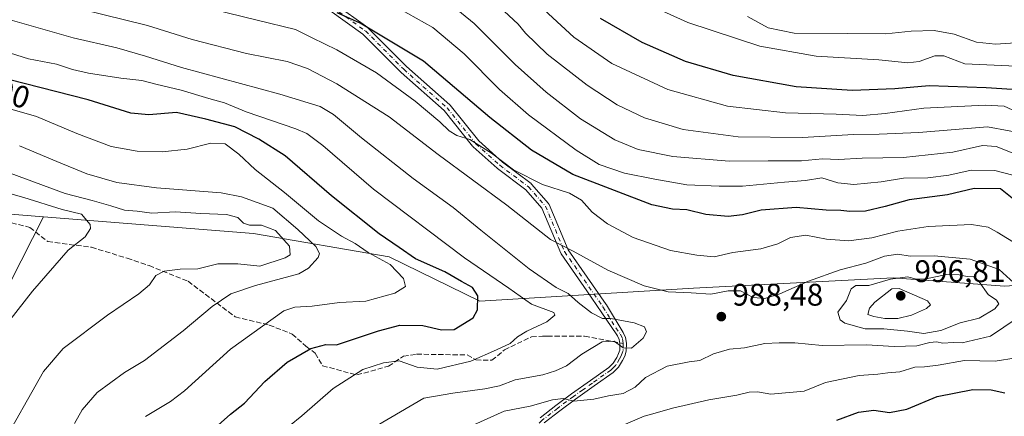
# Model space of a CAD drawing. Units: metres. Extents: x 620809 to 624254, y 4745686 to 4748060.
# Drawn here: x 622441 to 622756, y 4747334 to 4747462 of the extents above; entities that cross this region are included whole.
import ezdxf
from ezdxf.enums import TextEntityAlignment as Align

# ---------------------------------------------------------------- set-up
doc = ezdxf.new("R2010")
doc.units = ezdxf.units.M
doc.header["$MEASUREMENT"] = 0
doc.linetypes.add('DGN Style 3', pattern=[2.307223458686699, 1.648016756204785, -0.6592067024819142])
doc.linetypes.add('DGN Style 4', pattern=[2.6384748266838614, 1.318413404963828, -0.6592067024819142, 0.001648016756204785, -0.6592067024819142])
for name, color, linetype, lineweight in [('Arbolado forestal CxS', 92, 'Continuous', 0), ('Camino Cxs', 7, 'Continuous', 0), ('Camino eje', 30, 'DGN Style 4', 13), ('Cortafuegos CxS', 92, 'Continuous', 0), ('Curva de nivel maestra', 30, 'Continuous', 30), ('Curva de nivel normal', 30, 'Continuous', 0), ('Punto de cota en terreno', 7, 'Continuous', 0), ('Rótulo de curva de nivel directora', 7, 'Continuous', 0), ('Rótulo de punto de cota en terreno', 7, 'Continuous', 0), ('Senda', 7, 'DGN Style 3', 0), ('Senda no paivmentada conexión', 7, 'DGN Style 3', 0)]:
    doc.layers.add(name, color=color, linetype=linetype, lineweight=lineweight)
doc.styles.add('Style-Arial', font='txt')

# ---------------------------------------------------------------- blocks, each defined once
blk = doc.blocks.new('*U5')
at = {"layer": 'Arbolado forestal CxS', "color": 92, "linetype": 'Continuous', "lineweight": 0}
blk.add_polyline3d([(622477.5037000002, 4747074.150699999, 961.5546000000032), (622473.1743000001, 4747101.212900001, 962.2082999999985), (622459.1029000003, 4747131.522500001, 968.0295999999945), (622460.1858999999, 4747159.667099999, 970.2768999999971), (622456.9389000004, 4747178.069499999, 974.8793000000006), (622447.1979, 4747233.2763, 992.1486000000004), (622445.0333000004, 4747243.0187, 995.1002000000008), (622443.9511000002, 4747257.0909, 998.5788000000031), (622436.3744999999, 4747289.565500001, 1010.381200000003), (622441.7873000001, 4747304.720100001, 1011.481700000004), (622436.3753000004, 4747324.2049, 1015.048299999995), (622430.9637000002, 4747358.844500001, 1020.865900000004), (622437.4590999996, 4747377.2467, 1022.393599999996), (622448.1549000005, 4747398.3355, 1020.4951), (622515.4650999998, 4747393.030300001, 1015.927800000005), (622558.9309, 4747385.5569, 1002.117800000007), (622588.0022999998, 4747371.2545, 998.8675999999978), (622656.5103000002, 4747375.407500001, 983.0733999999939), (622720.5963000003, 4747378.7797, 987.3353000000062), (622756.2768999999, 4747376.136299999, 986.1261999999989)], dxfattribs=at)
blk = doc.blocks.new('5PATER')
at = {"layer": 'Punto de cota en terreno', "linetype": 'Continuous', "lineweight": 0}
h = blk.add_hatch(color=51, dxfattribs=at)
edge = h.paths.add_edge_path()
edge.add_ellipse((0, 0), major_axis=(-0.1095731443231308, -0.1110710700762829), ratio=0.9994222409660322, start_angle=0, end_angle=360)

msp = doc.modelspace()

# ---------------------------------------------------------------- linework, layer by layer
at = {"layer": 'Arbolado forestal CxS', "color": 92, "linetype": 'Continuous', "lineweight": 0, "extrusion": (0.2099449067550231, -0.01654688690618345, 0.9775731873682597), "elevation": 53122.7651317954, "flags": 128}
msp.add_lwpolyline([(4781628.401956311, -241723.610363695), (4781628.401956311, -241746.7689263129)], dxfattribs=at)
at = {"layer": 'Arbolado forestal CxS', "color": 92, "linetype": 'Continuous', "lineweight": 0}
for points in [[(622756.2768999999, 4747376.136299999, 986.1261999999989), (622720.5963000003, 4747378.7797, 987.3353000000062), (622656.5103000002, 4747375.407500001, 983.0733999999939), (622588.0022999998, 4747371.2545, 998.8675999999978), (622558.9309, 4747385.5569, 1002.117800000007), (622515.4650999998, 4747393.030300001, 1015.927800000005), (622448.1549000005, 4747398.3355, 1020.4951), (622425.5856999997, 4747400.1143, 1025.372199999998), (622383.0231, 4747418.0919, 1024.873800000001), (622382.9458999997, 4747418.116699999, 1024.861799999999), (622337.2477000002, 4747433.262499999, 1030.765899999999), (622315.1643000003, 4747454.1337, 1019.8658), (622277.2704999996, 4747446.1643, 1028.148700000005), (622263.3910999997, 4747443.2455, 1030.801999999996), (622245.2292999999, 4747447.9955, 1036.502200000003), (622214.5560999997, 4747433.2641, 1042.042300000001), (622195.5242999997, 4747434.676300001, 1038.073699999994), (622143.3953, 4747436.948100001, 1028.391900000003), (622083.8636999996, 4747444.001700001, 1006.580199999997), (622077.7229000004, 4747445.4209, 1003.949699999997), (622060.8831000002, 4747455.039100001, 997.8154000000068), (622059.1135, 4747470.2371, 991.9459000000062)], [(622448.1549000005, 4747398.3355, 1020.4951), (622515.4650999998, 4747393.030300001, 1015.927800000005), (622558.9309, 4747385.5569, 1002.117800000007), (622588.0022999998, 4747371.2545, 998.8675999999978), (622656.5103000002, 4747375.407500001, 983.0733999999939), (622720.5963000003, 4747378.7797, 987.3353000000062), (622756.2768999999, 4747376.136299999, 986.1261999999989), (622777.2087000003, 4747377.458100001, 980.5409000000074), (622796.1809, 4747383.4827, 978.1965000000055), (622860.0083, 4747405.889900001, 986.1107000000047), (622876.8054999998, 4747413.7327, 986.2909999999974), (622907.0384999998, 4747419.3343, 971.7198000000062), (622931.6731000004, 4747404.7689, 977.074299999993), (622991.0097000003, 4747397.299100001, 962.2453999999999), (623042.5181, 4747381.612500001, 965.893200000006), (623061.5538999997, 4747374.890500001, 969.2893000000041), (623145.5362999998, 4747359.203299999, 957.1612000000023), (623200.4046999998, 4747349.119700001, 949.8429000000034)], [(622448.1549000005, 4747398.3355, 1020.4951), (622515.4650999998, 4747393.030300001, 1015.927800000005), (622558.9309, 4747385.5569, 1002.117800000007), (622588.0022999998, 4747371.2545, 998.8675999999978), (622656.5103000002, 4747375.407500001, 983.0733999999939), (622720.5963000003, 4747378.7797, 987.3353000000062), (622756.2768999999, 4747376.136299999, 986.1261999999989), (622777.2087000003, 4747377.458100001, 980.5409000000074), (622796.1809, 4747383.4827, 978.1965000000055), (622860.0083, 4747405.889900001, 986.1107000000047), (622876.8054999998, 4747413.7327, 986.2909999999974), (622907.0384999998, 4747419.3343, 971.7198000000062), (622931.6731000004, 4747404.7689, 977.074299999993), (622991.0097000003, 4747397.299100001, 962.2453999999999), (623042.5181, 4747381.612500001, 965.893200000006), (623061.5538999997, 4747374.890500001, 969.2893000000041), (623145.5362999998, 4747359.203299999, 957.1612000000023), (623200.4046999998, 4747349.119700001, 949.8429000000034)], [(622448.1549000005, 4747398.3355, 1020.4951), (622437.4590999996, 4747377.2467, 1022.393599999996), (622430.9637000002, 4747358.844500001, 1020.865900000004), (622436.3753000004, 4747324.2049, 1015.048299999995), (622441.7873000001, 4747304.720100001, 1011.481700000004), (622436.3744999999, 4747289.565500001, 1010.381200000003), (622443.9511000002, 4747257.0909, 998.5788000000031), (622445.0333000004, 4747243.0187, 995.1002000000008), (622447.1979, 4747233.2763, 992.1486000000004), (622456.9389000004, 4747178.069499999, 974.8793000000006), (622460.1858999999, 4747159.667099999, 970.2768999999971), (622459.1029000003, 4747131.522500001, 968.0295999999945), (622473.1743000001, 4747101.212900001, 962.2082999999985), (622477.5037000002, 4747074.150699999, 961.5546000000032)]]:
    msp.add_polyline3d(points, dxfattribs=at)
at = {"layer": 'Camino Cxs', "color": 7, "linetype": 'Continuous', "lineweight": 0}
for points in [[(622541.3459000001, 4747466.6975, 990.3211000000011), (622552.1169999996, 4747459.003900001, 991.187300000005), (622552.1971000005, 4747458.9419, 991.2002000000066), (622552.2807, 4747458.865300001, 991.2171999999991), (622564.5632999997, 4747446.582900001, 991.8126000000049), (622578.3828999996, 4747434.2985, 993.1254999999946), (622578.5152000004, 4747434.162500001, 993.1407999999938), (622578.5344000002, 4747434.1391, 993.1444000000047), (622587.7001, 4747422.6819, 992.9698999999965), (622595.2713000001, 4747415.867699999, 994.3444000000019), (622604.4568999996, 4747408.9783, 993.9744000000064), (622604.5126999998, 4747408.9343, 993.9581000000036), (622604.6552999998, 4747408.794500001, 993.9165999999968), (622610.0494999997, 4747402.6293, 994.8987000000053), (622610.1882999997, 4747402.433499999, 994.968399999998), (622610.2605, 4747402.288100001, 994.9983000000066), (622616.3623000003, 4747387.7963, 998.4030999999959), (622628.5938999997, 4747370.213300001, 995.6735999999946), (622628.6385000005, 4747370.1447, 995.6420000000071), (622634.0201000003, 4747361.280099999, 993.5008999999991), (622634.7401000002, 4747359.600099999, 992.5335000000051), (622635.0401, 4747357.8201, 991.5847000000067), (622634.9801000003, 4747355.2601, 990.8476999999986), (622634.4801000003, 4747353.700099999, 990.397100000002), (622633.7600999996, 4747352.2501, 989.9787999999972), (622632.4501, 4747350.1601, 989.5050000000047), (622630.7500999998, 4747348.4101, 989.1638999999997), (622624.7200999996, 4747344.140100001, 988.1327000000019), (622618.6601, 4747339.9001, 987.3218999999954), (622613.6401000004, 4747336.1501, 985.8557000000001), (622608.6700999998, 4747332.280099999, 985.4137000000047)], [(622541.3459000001, 4747466.6975, 990.3211000000011), (622552.1169999996, 4747459.003900001, 991.187300000005), (622552.1971000005, 4747458.9419, 991.2002000000066), (622552.2807, 4747458.865300001, 991.2171999999991), (622564.5632999997, 4747446.582900001, 991.8126000000049), (622578.3828999996, 4747434.2985, 993.1254999999946), (622578.5152000004, 4747434.162500001, 993.1407999999938), (622578.5344000002, 4747434.1391, 993.1444000000047), (622587.7001, 4747422.6819, 992.9698999999965), (622595.2713000001, 4747415.867699999, 994.3444000000019), (622604.4568999996, 4747408.9783, 993.9744000000064), (622604.5126999998, 4747408.9343, 993.9581000000036), (622604.6552999998, 4747408.794500001, 993.9165999999968), (622610.0494999997, 4747402.6293, 994.8987000000053), (622610.1882999997, 4747402.433499999, 994.968399999998), (622610.2605, 4747402.288100001, 994.9983000000066), (622616.3623000003, 4747387.7963, 998.4030999999959), (622628.5938999997, 4747370.213300001, 995.6735999999946), (622628.6385000005, 4747370.1447, 995.6420000000071), (622634.0201000003, 4747361.280099999, 993.5008999999991), (622634.7401000002, 4747359.600099999, 992.5335000000051), (622635.0401, 4747357.8201, 991.5847000000067), (622634.9801000003, 4747355.2601, 990.8476999999986), (622634.4801000003, 4747353.700099999, 990.397100000002), (622633.7600999996, 4747352.2501, 989.9787999999972), (622632.4501, 4747350.1601, 989.5050000000047), (622630.7500999998, 4747348.4101, 989.1638999999997), (622624.7200999996, 4747344.140100001, 988.1327000000019), (622618.6601, 4747339.9001, 987.3218999999954), (622613.6401000004, 4747336.1501, 985.8557000000001), (622608.6700999998, 4747332.280099999, 985.4137000000047)], [(622607.3400999998, 4747333.880100001, 985.3781000000017), (622612.3800999997, 4747337.800100001, 985.3583000000071), (622617.4401000004, 4747341.5801, 986.9143000000041), (622623.5201000003, 4747345.840100001, 988.5298999999941), (622629.4001000002, 4747350.0001, 989.8853999999993), (622630.8000999996, 4747351.450099999, 990.1839000000037), (622631.9401000004, 4747353.270099999, 990.2163), (622632.5401, 4747354.4801, 990.2746000000043), (622632.9101, 4747355.610099999, 990.5537000000041), (622632.9600999998, 4747357.670100001, 991.0513000000066), (622632.7301000003, 4747359.0001, 991.9309999999969), (622632.2100999998, 4747360.220100001, 992.6766000000061), (622631.7688999996, 4747360.798800001, 992.9003999999987), (622627.1469000002, 4747367.589600001, 993.5497999999935), (622622.3871999999, 4747374.582699999, 998.5384000000049), (622614.1501000002, 4747386.4235, 998.6947999999975), (622614.0913000006, 4747386.515900001, 998.7105000000012), (622614.0191000003, 4747386.661499999, 998.732999999993), (622607.9457, 4747401.0855, 995.5170000000071), (622602.7880999995, 4747406.979900001, 994.9994000000006), (622593.6648000004, 4747413.8225, 994.7247000000062), (622593.6091, 4747413.866699999, 994.742499999993), (622593.5751, 4747413.896299999, 994.7537000000011), (622585.8816999998, 4747420.820499999, 994.0178000000016), (622585.7555000001, 4747420.951099999, 994.0280999999959), (622585.7361000003, 4747420.9747, 994.0288), (622576.5729, 4747432.4287, 994.2788), (622562.8073000005, 4747444.664899999, 993.0970999999992), (622562.7516999999, 4747444.717300001, 993.0853000000062), (622550.5181, 4747456.9507, 991.6677000000054), (622539.9177000001, 4747464.522500001, 990.874299999996)], [(622607.3400999998, 4747333.880100001, 985.3781000000017), (622612.3800999997, 4747337.800100001, 985.3583000000071), (622617.4401000004, 4747341.5801, 986.9143000000041), (622623.5201000003, 4747345.840100001, 988.5298999999941), (622629.4001000002, 4747350.0001, 989.8853999999993), (622630.8000999996, 4747351.450099999, 990.1839000000037), (622631.9401000004, 4747353.270099999, 990.2163), (622632.5401, 4747354.4801, 990.2746000000043), (622632.9101, 4747355.610099999, 990.5537000000041), (622632.9600999998, 4747357.670100001, 991.0513000000066), (622632.7301000003, 4747359.0001, 991.9309999999969), (622632.2100999998, 4747360.220100001, 992.6766000000061), (622631.7688999996, 4747360.798800001, 992.9003999999987), (622627.1469000002, 4747367.589600001, 993.5497999999935), (622622.3871999999, 4747374.582699999, 998.5384000000049), (622614.1501000002, 4747386.4235, 998.6947999999975), (622614.0913000006, 4747386.515900001, 998.7105000000012), (622614.0191000003, 4747386.661499999, 998.732999999993), (622607.9457, 4747401.0855, 995.5170000000071), (622602.7880999995, 4747406.979900001, 994.9994000000006), (622593.6648000004, 4747413.8225, 994.7247000000062), (622593.6091, 4747413.866699999, 994.742499999993), (622593.5751, 4747413.896299999, 994.7537000000011), (622585.8816999998, 4747420.820499999, 994.0178000000016), (622585.7555000001, 4747420.951099999, 994.0280999999959), (622585.7361000003, 4747420.9747, 994.0288), (622576.5729, 4747432.4287, 994.2788), (622562.8073000005, 4747444.664899999, 993.0970999999992), (622562.7516999999, 4747444.717300001, 993.0853000000062), (622550.5181, 4747456.9507, 991.6677000000054), (622539.9177000001, 4747464.522500001, 990.874299999996)]]:
    msp.add_polyline3d(points, dxfattribs=at)
at = {"layer": 'Camino eje', "color": 30, "linetype": 'DGN Style 4', "lineweight": 13}
for points in [[(622540.5903000003, 4747465.6395, 990.5889000000025), (622551.3613, 4747457.945900001, 991.479800000001), (622563.6709000003, 4747445.636499999, 992.4465000000055), (622577.5191000003, 4747433.326900001, 993.7238999999972), (622586.7512999997, 4747421.786699999, 993.4499999999971), (622594.4446999999, 4747414.862500001, 994.5831000000036), (622603.6769000003, 4747407.938300001, 994.3611999999995), (622609.0623000005, 4747401.783500001, 995.1980999999943), (622615.2171, 4747387.165899999, 998.6252999999997), (622627.5267000003, 4747369.470899999, 994.8608999999997), (622631.6300999997, 4747362.700099999, 993.9793999999965), (622633.1151000002, 4747360.7501, 993.1604999999981), (622633.7351000002, 4747359.300100001, 992.251900000003), (622633.8850999996, 4747358.4101, 991.7133999999934), (622634.0000999998, 4747357.745100001, 991.3230999999943)], [(622634.0000999998, 4747357.745100001, 991.3230999999943), (622633.9451000001, 4747355.4351, 990.7050000000017), (622633.6951000001, 4747354.655099999, 990.493100000007), (622633.5100999996, 4747354.090100001, 990.3448000000062), (622632.8501000004, 4747352.7601, 989.9891000000061), (622631.6250999998, 4747350.8051, 989.7933000000049), (622630.7751000002, 4747349.9301, 989.6775000000052), (622630.0751, 4747349.2051, 989.4731999999932), (622624.1201, 4747344.9901, 988.2933000000049), (622621.0900999998, 4747342.870100001, 987.295100000003), (622618.0500999996, 4747340.7401, 987.1184999999969), (622613.0100999996, 4747336.975099999, 985.501900000003), (622608.0050999997, 4747333.0801, 985.3335999999982), (622602.7801000001, 4747328.415100001, 983.1483000000007), (622601.7204999998, 4747327.147700001, 982.6325999999973)]]:
    msp.add_polyline3d(points, dxfattribs=at)
at = {"layer": 'Cortafuegos CxS', "color": 92, "linetype": 'Continuous', "lineweight": 0, "extrusion": (0.2099449067550231, -0.01654688690618345, 0.9775731873682597), "elevation": 53122.7651317954, "flags": 128}
msp.add_lwpolyline([(4781628.401956311, -241723.610363695), (4781628.401956311, -241746.7689263129)], dxfattribs=at)
at = {"layer": 'Cortafuegos CxS', "color": 92, "linetype": 'Continuous', "lineweight": 0}
for points in [[(622425.5856999997, 4747400.1143, 1025.372199999998), (622448.1549000005, 4747398.3355, 1020.4951), (622437.4590999996, 4747377.2467, 1022.393599999996)], [(622448.1549000005, 4747398.3355, 1020.4951), (622437.4590999996, 4747377.2467, 1022.393599999996), (622430.9637000002, 4747358.844500001, 1020.865900000004), (622436.3753000004, 4747324.2049, 1015.048299999995), (622441.7873000001, 4747304.720100001, 1011.481700000004), (622436.3744999999, 4747289.565500001, 1010.381200000003), (622443.9511000002, 4747257.0909, 998.5788000000031), (622445.0333000004, 4747243.0187, 995.1002000000008), (622447.1979, 4747233.2763, 992.1486000000004), (622456.9389000004, 4747178.069499999, 974.8793000000006), (622460.1858999999, 4747159.667099999, 970.2768999999971), (622459.1029000003, 4747131.522500001, 968.0295999999945), (622473.1743000001, 4747101.212900001, 962.2082999999985), (622477.5037000002, 4747074.150699999, 961.5546000000032)]]:
    msp.add_polyline3d(points, dxfattribs=at)
at = {"layer": 'Curva de nivel maestra', "color": 30, "linetype": 'Continuous', "lineweight": 30, "flags": 128}
for points, elevation in [([(622761.9000000004, 4747401.700099999), (622754.9800000006, 4747407.280099999), (622746.5899999999, 4747407.420100001), (622737.9800000006, 4747405.440099999), (622725.6799999997, 4747403.7501), (622718.0300000003, 4747401.620100001), (622711.7300000006, 4747400.170100001), (622706.7000000002, 4747399.9901), (622703.7999999998, 4747400.340100001), (622699.1100000005, 4747400.420100001), (622689.5, 4747401.3101), (622678.1900000004, 4747400.450099999), (622672.2800000003, 4747398.940099999), (622667.6699999999, 4747398.4101), (622660.5199999996, 4747399.090100001), (622654.4600000001, 4747400.540100001), (622649.7999999998, 4747400.800100001), (622643.2199999997, 4747402.170100001), (622617.8099999996, 4747411.9001), (622604.5700000003, 4747419.6801), (622591.2800000003, 4747430.200099999), (622569.9800000006, 4747448.2301), (622549.6500000004, 4747460.440099999), (622542.2599999999, 4747463.720100001)], 975), ([(622770.3200000003, 4747438.440099999), (622750.4100000003, 4747439.6501), (622732.1299999999, 4747440.300100001), (622721.1299999999, 4747439.420100001), (622707.4600000001, 4747438.8301), (622689.4199999999, 4747440.0101), (622669.2800000003, 4747443.670100001), (622654.0300000003, 4747448.200099999), (622640.0700000003, 4747454.210100001), (622626.7800000003, 4747461.9301)], 950), ([(622504.1299999999, 4747331.550100001), (622508.1299999999, 4747335.020099999), (622512.6200000001, 4747338.530099999), (622519.0999999996, 4747345.5101), (622526.29, 4747351.710100001), (622533.7999999998, 4747356.130100001), (622538.7100000001, 4747357.440099999), (622542.1299999999, 4747357.3301), (622555.5999999996, 4747361.800100001), (622562.3499999996, 4747363.550100001), (622569.7699999996, 4747363.530099999), (622575.7999999998, 4747362.0801), (622579.7999999998, 4747362.210100001), (622585.9000000004, 4747365.920100001), (622587.2800000003, 4747368.520099999), (622587.4100000003, 4747372.9801), (622585.7300000006, 4747375.710100001), (622582.1299999999, 4747377.5601), (622576.7999999998, 4747380.690099999), (622567.4600000001, 4747384.9101), (622562.1299999999, 4747388.450099999), (622555.7999999998, 4747392.9101), (622540.4600000001, 4747405.110099999), (622525.6200000001, 4747417.9101), (622517.1600000003, 4747423.280099999), (622509.4900000002, 4747427.1801), (622500.2199999997, 4747429.630100001), (622490.7699999996, 4747431.800100001), (622481.8899999997, 4747431.020099999), (622476.1399999997, 4747431.590100001), (622462.4199999999, 4747435.880100001), (622431.7800000003, 4747443.640100001)], 1000), ([(622702.4800000006, 4747333.0801), (622709.4600000001, 4747335.6601), (622714.3600000005, 4747336.290100001), (622719.3799999999, 4747335.600099999), (622724.9500000002, 4747336.620100001), (622734.7000000002, 4747340.6601), (622746.1600000003, 4747343.0101), (622751.9400000004, 4747342.8301), (622756.3600000005, 4747341.850099999)], 975)]:
    msp.add_lwpolyline(points, dxfattribs=dict(at, elevation=elevation))
at = {"layer": 'Curva de nivel normal', "color": 30, "linetype": 'Continuous', "lineweight": 0, "flags": 128}
for points, elevation in [([(622570.6600000003, 4747473.109999999), (622586.2100000001, 4747460.34), (622599.3799999999, 4747447.17), (622609.2599999999, 4747438.289999999), (622620.2999999998, 4747429.74), (622631.3600000005, 4747423.07), (622638.8200000003, 4747419.949999999), (622649.8700000001, 4747417.66), (622667.9800000006, 4747416.199999999)], 965), ([(622767.7100000001, 4747385), (622753.9299999997, 4747393.430000001), (622750.9800000006, 4747395), (622745.6799999997, 4747395.880000001), (622731.7999999998, 4747395.230000001), (622722.0300000003, 4747393.76), (622713.7400000002, 4747391.630000001), (622706.2000000002, 4747390.66), (622699.1399999997, 4747391.189999999), (622692.5300000003, 4747392.470000001), (622687.6699999999, 4747391.699999999), (622683.6299999999, 4747389.67), (622678.1200000001, 4747388.050000001), (622669.1399999997, 4747386.859999999), (622663.1200000001, 4747385.470000001), (622657.6299999999, 4747386.02), (622649.1299999999, 4747387.49), (622637.1699999999, 4747391.74), (622628.9199999999, 4747396.039999999), (622624.0800000001, 4747399.869999999), (622620.5899999999, 4747403.699999999), (622616.8399999999, 4747405.939999999), (622608.1299999999, 4747408.65), (622598.7999999998, 4747413.390000001), (622591.7999999998, 4747418.730000001), (622584.8799999999, 4747423.119999999), (622580.6699999999, 4747424.449999999), (622578.1600000003, 4747425.960000001), (622575.2100000001, 4747428.83), (622567.3200000003, 4747435.41), (622554.9199999999, 4747444.539999999), (622542.1399999997, 4747451.92), (622534.2800000003, 4747455.74), (622528.9600000001, 4747458.42), (622516.6399999997, 4747461.439999999), (622483, 4747469.789999999)], 980), ([(622758.7199999997, 4747432.65), (622756.1600000003, 4747433.810000001), (622750.0599999996, 4747434.130000001), (622730.3600000005, 4747433.220000001), (622718.0499999998, 4747431.5), (622710.8200000003, 4747430.869999999), (622702.25, 4747431.279999999), (622686.0199999996, 4747431.65), (622667.4299999997, 4747433.779999999), (622648.3200000003, 4747439.119999999), (622630.3499999996, 4747447.480000001), (622618.1399999997, 4747455.930000001), (622600.5199999996, 4747472.310000001)], 955), ([(622559.6299999999, 4747466.560000001), (622573, 4747459.02), (622583.0499999998, 4747450.640000001), (622594.3600000005, 4747439.15), (622603.6200000001, 4747431.08), (622618.9100000003, 4747419.699999999), (622626.3300000001, 4747415.119999999), (622634.4299999997, 4747412.33), (622644.1500000004, 4747410.42), (622654.4600000001, 4747408.609999999), (622664.75, 4747408.140000001), (622672.29, 4747408.119999999)], 970.0000000000002), ([(622774.1500000004, 4747445.980000001), (622743.5800000001, 4747447.369999999), (622736.8399999999, 4747449.970000001), (622733.9199999999, 4747450), (622728.8899999997, 4747448.109999999), (622725.2599999999, 4747447.699999999), (622715.9699999997, 4747448.65), (622695.9199999999, 4747449.9), (622677.7999999998, 4747453.02), (622654.7000000002, 4747460.609999999), (622641.0800000001, 4747466.84)], 945), ([(622760.4600000001, 4747376.060000001), (622754.5099999999, 4747381.430000001), (622745.2300000006, 4747384.76), (622733.7199999997, 4747385.869999999), (622725.9699999997, 4747385.76), (622722.0300000003, 4747386.359999999), (622717.8399999999, 4747385.77), (622711.7699999996, 4747383.460000001), (622703.5800000001, 4747381.380000001), (622693.4500000002, 4747377.75), (622684.2800000003, 4747373.67), (622679.3799999999, 4747372.109999999), (622675.6799999997, 4747372.460000001), (622671.5700000003, 4747374.560000001), (622667.6699999999, 4747374.59), (622662.1299999999, 4747373.539999999), (622655.7999999998, 4747373.960000001), (622648.4000000004, 4747374.24), (622640.6900000004, 4747376.15), (622629.0599999996, 4747381.189999999), (622617.9600000001, 4747387.310000001), (622610.7000000002, 4747391.060000001), (622596.7199999997, 4747402.039999999), (622574.6399999997, 4747418.33), (622558.9199999999, 4747430.430000001), (622542.1600000003, 4747441), (622532.7999999998, 4747445.92), (622526.2300000006, 4747448.130000001), (622513.2199999997, 4747450.699999999), (622495.8399999999, 4747455.17), (622481.5199999996, 4747459.689999999), (622460.2599999999, 4747464.880000001)], 985), ([(622764.75, 4747424.680000001), (622750.7999999998, 4747427.230000001), (622728.7999999998, 4747425.33), (622716.1299999999, 4747424.890000001), (622707.7999999998, 4747424.779999999), (622691.4600000001, 4747423.74), (622670.8399999999, 4747424.02), (622653.2800000003, 4747426.390000001), (622640.8399999999, 4747430.109999999), (622632.0499999998, 4747434.279999999), (622622.4600000001, 4747440.52), (622609.6600000003, 4747450.51), (622602.6600000003, 4747457.230000001), (622600.3200000003, 4747460.17), (622595.8200000003, 4747464.310000001)], 960), ([(622555.1399999997, 4747331.460000001), (622570.1299999999, 4747340.130000001), (622579.3499999996, 4747341.800000001), (622589.6699999999, 4747343.140000001), (622594.3499999996, 4747344.17), (622599.4199999999, 4747346.060000001), (622608.2800000003, 4747347.640000001), (622612.3499999996, 4747348.949999999), (622615.8600000005, 4747350.5), (622620.7300000006, 4747354.34), (622627.29, 4747358.230000001), (622631.1299999999, 4747358.439999999), (622634, 4747356.369999999), (622636.6299999999, 4747356.26), (622640.3600000005, 4747359.430000001), (622641.5300000003, 4747361.5), (622640.7999999998, 4747363.01), (622637.54, 4747364.380000001), (622632.3799999999, 4747365.26), (622629.9800000006, 4747365.77), (622627.4000000004, 4747365.74), (622623.8700000001, 4747367.529999999), (622619.54, 4747370.880000001), (622616.3099999996, 4747373.77), (622612.5300000003, 4747375.65), (622603.8499999996, 4747381.699999999), (622588.3499999996, 4747394.02), (622579.4900000002, 4747401.34), (622566.6600000003, 4747410.640000001), (622550.0800000001, 4747423.619999999), (622541.1200000001, 4747431.100000001), (622536.8499999996, 4747433.680000001), (622523.9600000001, 4747437.66), (622492.3700000001, 4747446.25), (622480.8799999999, 4747449.880000001), (622471.6200000001, 4747452.539999999), (622457.5999999996, 4747455.74), (622436.6600000003, 4747461.77)], 990), ([(622764.7000000002, 4747454.430000001), (622753.4100000003, 4747453.730000001), (622747.25, 4747454.380000001), (622740.0999999996, 4747456.949999999), (622733.7300000006, 4747458.119999999), (622726.3399999999, 4747457.859999999), (622718.2000000002, 4747456.99), (622705.8600000005, 4747457.15), (622688.7999999998, 4747457.24), (622680.54, 4747458.980000001), (622673.9000000004, 4747462.560000001)], 940), ([(622523.0300000003, 4747328.100000001), (622530.9400000004, 4747334.550000001), (622540.9800000006, 4747343.25), (622550.5099999999, 4747349.359999999), (622557.1100000005, 4747351.51), (622562.1299999999, 4747352.100000001), (622567.9699999997, 4747350.16), (622574.3899999997, 4747349.51), (622585.1699999999, 4747352), (622593.4299999997, 4747355.640000001), (622597.7999999998, 4747357.67), (622600.1299999999, 4747359.810000001), (622603.1299999999, 4747361.710000001), (622609.4699999997, 4747364.65), (622612.0899999999, 4747366.77), (622611.7800000003, 4747367.689999999), (622604.6500000004, 4747370.359999999), (622597.3600000005, 4747375.5), (622583.1699999999, 4747385.220000001), (622553.9000000004, 4747407.199999999), (622537.7400000002, 4747421.26), (622532.5899999999, 4747425.039999999), (622529.0800000001, 4747426.52), (622513.1200000001, 4747431.960000001), (622506.1299999999, 4747434.880000001), (622501.1299999999, 4747436.25), (622492.2999999998, 4747438.930000001), (622484.1200000001, 4747440.84), (622479.6299999999, 4747442.029999999), (622472.9199999999, 4747442.83), (622462.54, 4747444.430000001), (622457.4800000006, 4747445.600000001), (622452.3200000003, 4747447.300000001), (622443.3600000005, 4747449), (622435.5199999996, 4747451.460000001)], 995), ([(622480.7999999998, 4747334.310000001), (622488.8200000003, 4747339.16), (622493.3700000001, 4747342.51), (622508.0599999996, 4747355.92), (622525.1799999997, 4747368.220000001), (622528.6900000004, 4747369.4), (622534.2599999999, 4747369.66), (622543.04, 4747370.83), (622551.5199999996, 4747371.300000001), (622560.8099999996, 4747373.84), (622564.2400000002, 4747375.960000001), (622563.5999999996, 4747378.529999999), (622559.3200000003, 4747383.07), (622552.2100000001, 4747386.91), (622548.0700000003, 4747389.83), (622543.6699999999, 4747392.16), (622536.3300000001, 4747397.039999999), (622525.3799999999, 4747406.17), (622516.0499999998, 4747413.52), (622510.7999999998, 4747418.480000001), (622506.3499999996, 4747421.699999999), (622501.8399999999, 4747422), (622494.2199999997, 4747420.08), (622486.1299999999, 4747419.16), (622478.1900000004, 4747419.34), (622469.8600000005, 4747420.859999999), (622458.7699999996, 4747425.060000001), (622445.9400000004, 4747430.52), (622433.4600000001, 4747434.08)], 1005), ([(622440.4000000004, 4747421.119999999), (622452.3600000005, 4747416.07), (622462.04, 4747412.17), (622471.6799999997, 4747409.390000001), (622484.3499999996, 4747407.609999999), (622505.0499999998, 4747406.01), (622511.5700000003, 4747404.76), (622521.7000000002, 4747401.07), (622529.7100000001, 4747394.220000001), (622535.4199999999, 4747388.800000001), (622536.6100000005, 4747386.52), (622536.2100000001, 4747385.25), (622533.1299999999, 4747381.82), (622529.9699999997, 4747380.08), (622516.1299999999, 4747376.359999999), (622508.1600000003, 4747373.600000001), (622502.1900000004, 4747369.58), (622492.9600000001, 4747361.800000001), (622480.5700000003, 4747352.289999999), (622474.1299999999, 4747348.359999999), (622465.3099999996, 4747341.980000001), (622460.5099999999, 4747336.49), (622458.0499999998, 4747332.060000001)], 1010), ([(622667.9800000006, 4747416.199999999), (622680.4400000004, 4747416.310000001), (622691.1299999999, 4747416.310000001), (622697.9000000004, 4747416.91), (622703.0899999999, 4747416.77), (622710.6699999999, 4747417.130000001), (622723.8600000005, 4747417.310000001), (622739.6600000003, 4747419.08), (622749.1799999997, 4747421.16), (622753.6200000001, 4747420.859999999), (622758.6699999999, 4747418.880000001)], 965), ([(622672.29, 4747408.119999999), (622685.75, 4747409.449999999), (622692.4100000003, 4747410), (622697.7300000006, 4747410.810000001), (622702.8300000001, 4747409.279999999), (622707.9400000004, 4747408.730000001), (622716.7599999999, 4747409.539999999), (622723.8399999999, 4747410.75), (622731.6600000003, 4747410.850000001), (622738.4199999999, 4747411.710000001), (622745.6200000001, 4747413.34), (622753.1200000001, 4747413.24), (622764.2400000002, 4747410.27)], 970.0000000000002), ([(622434.04, 4747323.92), (622448.0999999996, 4747348.699999999), (622454.4199999999, 4747356.060000001), (622468.6100000005, 4747366.82), (622478.75, 4747373.66), (622482.1399999997, 4747376.57), (622484.1799999997, 4747379.49), (622486.8099999996, 4747380.960000001), (622492, 4747381.550000001), (622497.6200000001, 4747381.680000001), (622504, 4747383.24), (622510.4600000001, 4747383.289999999), (622517.4600000001, 4747382.49), (622525.6500000004, 4747385.140000001), (622527.2199999997, 4747386.180000001), (622526.9900000002, 4747388.970000001), (622522.4699999997, 4747393.99), (622518.0800000001, 4747395.699999999), (622514.2000000002, 4747395.65), (622512.2100000001, 4747396.33), (622510.4100000003, 4747398.100000001), (622506.8600000005, 4747399.109999999), (622498.5300000003, 4747399.390000001), (622490.4100000003, 4747399.92), (622482.8700000001, 4747399.460000001), (622478.1299999999, 4747400.130000001), (622474.1299999999, 4747400.439999999), (622469.7599999999, 4747401.91), (622463.7699999996, 4747403.560000001), (622455.0300000003, 4747405.82), (622437.4100000003, 4747412.33)], 1015), ([(622434.6900000004, 4747361.779999999), (622444.5800000001, 4747374.539999999), (622456.0499999998, 4747387.59), (622461.5, 4747391.92), (622463.1699999999, 4747394.59), (622463.1500000004, 4747395.92), (622460.3099999996, 4747399.230000001), (622454.0899999999, 4747400.710000001), (622441.8099999996, 4747404.5), (622434.6200000001, 4747406.58)], 1020), ([(622737.7000000002, 4747379.880000001), (622731.2000000002, 4747378.480000001), (622728.0599999996, 4747378.32), (622725.1799999997, 4747379.130000001), (622719.7199999997, 4747378.350000001), (622712.7999999998, 4747376.359999999), (622708.6299999999, 4747376.34), (622707.1399999997, 4747375.26), (622705.5599999996, 4747371.480000001), (622702.8499999996, 4747367.800000001), (622703.6100000005, 4747365.310000001), (622705.0199999996, 4747364.220000001), (622711.5800000001, 4747362.41), (622717.6100000005, 4747362.41), (622725.1200000001, 4747361.680000001), (622730.3600000005, 4747360.880000001), (622735.8399999999, 4747361.880000001), (622742.0599999996, 4747364.289999999), (622748.1299999999, 4747365.800000001), (622753.1900000004, 4747368.859999999), (622754.4000000004, 4747370.449999999), (622753.7000000002, 4747371.65), (622751.0800000001, 4747373.42), (622748.1299999999, 4747377.52), (622746.4699999997, 4747379.09), (622744.29, 4747379.220000001), (622741.7599999999, 4747379.779999999), (622737.7000000002, 4747379.880000001)], 990), ([(622722.4600000001, 4747375.300000001), (622720.1299999999, 4747375.199999999), (622714.6600000003, 4747370.92), (622713.0300000003, 4747369.039999999), (622712.4800000006, 4747366.99), (622714.3799999999, 4747366.359999999), (622717.8799999999, 4747365.74), (622722.0700000003, 4747365.710000001), (622726.4600000001, 4747366.84), (622731.2300000006, 4747368.970000001), (622732.54, 4747370.08), (622731.5700000003, 4747371.380000001), (622722.4600000001, 4747375.300000001)], 995), ([(622586.1399999997, 4747331.65), (622595.7999999998, 4747335.970000001), (622604.1600000003, 4747337.619999999), (622611.3300000001, 4747339.680000001), (622614.7599999999, 4747340.039999999), (622618.1799999997, 4747339.26), (622624.6399999997, 4747339.890000001), (622629.2400000002, 4747340.880000001), (622633.9900000002, 4747341.65), (622637.7999999998, 4747343.66), (622641.1299999999, 4747346.77), (622648.1299999999, 4747350.460000001), (622655.1299999999, 4747351.869999999), (622658.5800000001, 4747352.25), (622662.9699999997, 4747354.390000001), (622668.0499999998, 4747355.84), (622672.8499999996, 4747356.34), (622679.4400000004, 4747357.699999999), (622684.0599999996, 4747357.890000001), (622689.0300000003, 4747357.949999999), (622697.8099999996, 4747357.100000001), (622712, 4747357.25), (622720.9199999999, 4747356.710000001), (622728.1799999997, 4747356.970000001), (622732.2699999996, 4747358.060000001), (622734.4699999997, 4747358.199999999), (622736.5300000003, 4747357.82), (622739.7999999998, 4747358.01), (622742.6799999997, 4747357.890000001), (622751.7400000002, 4747360.060000001), (622760.3700000001, 4747365.789999999)], 985), ([(622634.7000000002, 4747331.82), (622640.7599999999, 4747334.42), (622644.29, 4747335.359999999), (622649.8300000001, 4747337.02), (622661.4600000001, 4747339.600000001), (622670.3899999997, 4747341.15), (622674.3600000005, 4747342.15), (622677.0999999996, 4747342.230000001), (622681.2999999998, 4747341.470000001), (622692.0300000003, 4747342.460000001), (622698.8899999997, 4747345.16), (622709.6699999999, 4747347.460000001), (622715.6100000005, 4747347.9), (622718.8600000005, 4747348.310000001), (622722.6799999997, 4747348.58), (622727.5300000003, 4747350.100000001), (622730.5999999996, 4747350.26), (622734.9800000006, 4747350.810000001), (622743.4199999999, 4747352.24), (622753.2800000003, 4747352.09), (622760.0099999999, 4747353.15)], 980)]:
    msp.add_lwpolyline(points, dxfattribs=dict(at, elevation=elevation))
at = {"layer": 'Senda', "color": 7, "linetype": 'DGN Style 3', "lineweight": 0}
msp.add_polyline3d([(622433.4293000001, 4747397.558300001, 1025.483999999997), (622443.7631000001, 4747394.9319, 1024.491399999999), (622449.5065000001, 4747390.390699999, 1024.134999999995), (622463.5028999997, 4747388.5737, 1020.732799999998), (622474.9638999999, 4747385.056500001, 1019.333199999994), (622482.0169000002, 4747382.671700001, 1018.009399999995), (622494.4933000002, 4747377.661900001, 1014.504300000001), (622509.6249000002, 4747366.245300001, 1013.258799999996), (622520.5062999995, 4747363.617699999, 1005.683300000004), (622527.8870999999, 4747360.738700001, 1004.791599999997), (622532.2955, 4747356.818299999, 1003.607099999994), (622535.2279000003, 4747354.5823, 1002.410199999999), (622537.5953000003, 4747350.580900001, 1001.915500000003), (622548.6135, 4747347.611300001, 999.1015000000043), (622558.7528999997, 4747350.413699999, 996.093599999993), (622563.5157000005, 4747353.6645, 996.8582000000025), (622567.7780999999, 4747354.284700001, 997.7563999999984), (622584.0018999996, 4747354.0295, 996.9719000000041), (622586.7675000001, 4747352.445900001, 996.079199999993), (622591.9175000006, 4747352.315500001, 995.138300000006), (622595.9187000003, 4747355.663899999, 995.626900000003), (622604.6031, 4747359.8621, 996.0847000000067), (622608.1139000002, 4747360.024499999, 996.0632000000041), (622609.7071000002, 4747360.064300001, 995.7522999999929), (622621.6343, 4747360.034700001, 992.729600000006), (622632.9123000001, 4747357.9465, 991.2308000000049)], dxfattribs=at)
at = {"layer": 'Senda no paivmentada conexión', "color": 7, "linetype": 'DGN Style 3', "lineweight": 0, "extrusion": (-0.08175397360122226, 0.01513628439182434, 0.996537596227669), "elevation": 21942.44407132369, "flags": 128}
msp.add_lwpolyline([(-4781376.366343409, -251075.2292346738), (-4781376.366343409, -251074.1191040106)], dxfattribs=at)

# ---------------------------------------------------------------- block references
at = {"layer": 'Arbolado forestal CxS', "color": 92, "linetype": 'Continuous', "lineweight": 0}
msp.add_blockref('*U5', (0, 0), dxfattribs=at)
at = {"layer": 'Punto de cota en terreno', "color": 7, "linetype": 'Continuous', "lineweight": 0, "xscale": 10, "yscale": 10, "zscale": 10}
for p in [(622723, 4747373, 996.8099999999978), (622665.4699999997, 4747366.32, 988.4799999999959)]:
    msp.add_blockref('5PATER', p, dxfattribs=at)

# ---------------------------------------------------------------- texts
at = {"layer": 'Rótulo de curva de nivel directora', "color": 7, "linetype": 'Continuous', "lineweight": 0, "style": 'Style-Arial'}
msp.add_text('1000', height=7.000000000000002, rotation=341.5903607257492, dxfattribs=at).set_placement((622433.3485906753, 4747439.404707519), align=Align.MIDDLE_CENTER)
at = {"layer": 'Rótulo de punto de cota en terreno', "color": 7, "linetype": 'Continuous', "lineweight": 0, "style": 'Style-Arial'}
for s, p in [('996,81', (622727.4096999997, 4747377.409700001)), ('988,48', (622668.9978, 4747369.847800001))]:
    msp.add_text(s, height=7.000000000000002, dxfattribs=at).set_placement(p)

doc.saveas('drawing.dxf')
